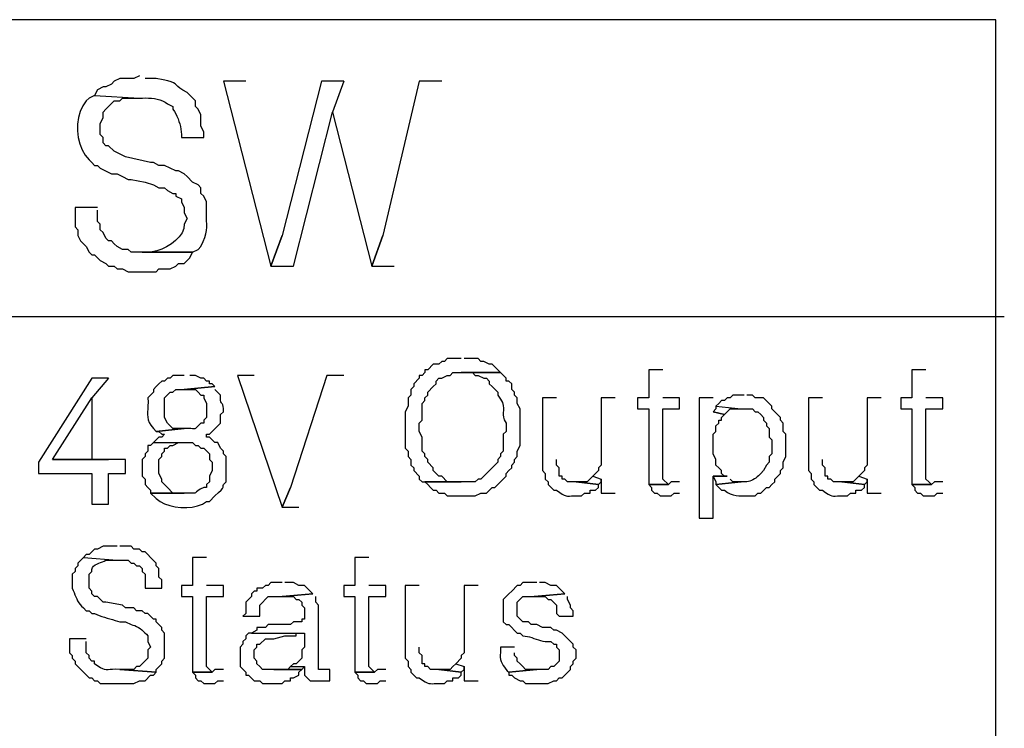
# Model space of a CAD drawing. Extents: x 226.51 to 227.51, y 33.14 to 34.12.
# Drawn here: x 227.11 to 227.14, y 33.75 to 33.77 of the extents above; entities that cross this region are included whole.
import ezdxf

# ---------------------------------------------------------------- set-up
doc = ezdxf.new("R2010")
doc.units = 0
doc.header["$MEASUREMENT"] = 0
doc.layers.get('0').update_dxf_attribs({"linetype": 'CONTINUOUS'})

msp = doc.modelspace()

# ---------------------------------------------------------------- linework, layer by layer
for points in [[(227.14385, 33.725237), (227.14385, 33.768924), (227.14385, 33.768924), (227.085659, 33.768924)], [(227.117431, 33.767197), (227.117258, 33.76711), (227.117258, 33.76711), (227.116827, 33.76711), (227.116827, 33.76711), (227.116654, 33.767024), (227.116654, 33.767024), (227.116567, 33.766938), (227.116567, 33.766938), (227.116395, 33.766851), (227.116395, 33.766851), (227.116308, 33.766851), (227.116308, 33.766851), (227.116136, 33.766765), (227.116136, 33.766765), (227.116049, 33.766592), (227.116049, 33.766592), (227.117431, 33.766506), (227.117431, 33.766506), (227.117524, 33.766509), (227.117617, 33.76651), (227.11771, 33.766508), (227.117802, 33.766502), (227.117892, 33.766492), (227.11798, 33.766475), (227.118065, 33.766452), (227.118146, 33.766421), (227.118222, 33.766382), (227.118294, 33.766333), (227.118294, 33.766333), (227.118467, 33.766247), (227.118467, 33.766247), (227.118467, 33.766161), (227.118467, 33.766161), (227.118511, 33.766092), (227.118551, 33.76602), (227.118588, 33.765945), (227.118622, 33.765869), (227.118651, 33.76579), (227.118676, 33.76571), (227.118696, 33.765629), (227.118711, 33.765547), (227.118721, 33.765465), (227.118726, 33.765384), (227.118726, 33.765384), (227.118726, 33.765297), (227.118726, 33.765297), (227.119417, 33.765297), (227.119417, 33.765297), (227.119417, 33.76547), (227.119417, 33.76547), (227.11933, 33.765643), (227.11933, 33.765643), (227.11933, 33.765988), (227.11933, 33.765988), (227.119244, 33.766161), (227.119244, 33.766161), (227.119158, 33.766247), (227.119158, 33.766247), (227.119158, 33.76642), (227.119158, 33.76642), (227.118899, 33.766679), (227.118899, 33.766679), (227.118766, 33.766755), (227.118675, 33.766818), (227.118615, 33.766869), (227.118571, 33.76691), (227.118532, 33.766946), (227.118484, 33.766977), (227.118414, 33.767007), (227.11831, 33.767037), (227.118159, 33.767071), (227.117949, 33.76711), (227.117949, 33.76711), (227.117604, 33.76711)], [(227.120712, 33.767024), (227.120021, 33.767024), (227.120021, 33.767024), (227.121489, 33.761326), (227.121489, 33.761326), (227.121834, 33.762276)], [(227.123733, 33.767024), (227.123043, 33.767024), (227.123043, 33.767024), (227.121834, 33.762276), (227.121834, 33.762276), (227.121489, 33.761326), (227.121489, 33.761326), (227.122179, 33.761326), (227.122179, 33.761326), (227.123388, 33.766074)], [(227.123733, 33.767024), (227.123388, 33.766074), (227.123388, 33.766074), (227.124597, 33.761326), (227.124597, 33.761326), (227.124942, 33.762276)], [(227.126755, 33.767024), (227.126065, 33.767024), (227.126065, 33.767024), (227.124942, 33.762276), (227.124942, 33.762276), (227.124597, 33.761326), (227.124597, 33.761326), (227.125288, 33.761326)], [(227.116049, 33.766592), (227.115877, 33.766506), (227.115877, 33.766506), (227.11579, 33.76642), (227.11579, 33.76642), (227.115682, 33.766269), (227.115602, 33.766096), (227.115549, 33.765906), (227.115523, 33.765705), (227.115523, 33.765499), (227.115547, 33.765294), (227.115596, 33.765097), (227.115667, 33.764912), (227.115761, 33.764747), (227.115877, 33.764607), (227.115877, 33.764607), (227.115963, 33.76452), (227.115963, 33.76452), (227.116049, 33.764434), (227.116049, 33.764434), (227.116136, 33.764434), (227.116136, 33.764434), (227.116222, 33.764348), (227.116222, 33.764348), (227.116567, 33.764175), (227.116567, 33.764175), (227.11674, 33.764175), (227.11674, 33.764175), (227.116913, 33.764089), (227.116913, 33.764089), (227.117086, 33.764002), (227.117086, 33.764002), (227.117172, 33.764002), (227.117172, 33.764002), (227.117604, 33.763916), (227.117604, 33.763916), (227.117863, 33.76383), (227.117863, 33.76383), (227.118035, 33.763743), (227.118035, 33.763743), (227.118208, 33.763743), (227.118208, 33.763743), (227.118294, 33.763657), (227.118294, 33.763657), (227.118467, 33.763571), (227.118467, 33.763571), (227.118553, 33.763571), (227.118553, 33.763571), (227.118553, 33.763484), (227.118553, 33.763484), (227.118726, 33.763398), (227.118726, 33.763398), (227.118726, 33.763312), (227.118726, 33.763312), (227.118812, 33.763139), (227.118812, 33.763139), (227.118812, 33.762966), (227.118812, 33.762966), (227.118899, 33.762794), (227.118899, 33.762794), (227.118812, 33.762621), (227.118812, 33.762621), (227.118799, 33.762482), (227.118746, 33.76235), (227.11866, 33.762227), (227.118548, 33.762113), (227.118416, 33.762012), (227.11827, 33.761925), (227.118118, 33.761854), (227.117966, 33.761802), (227.117821, 33.761769), (227.11769, 33.761758), (227.11769, 33.761758), (227.117517, 33.761758), (227.117517, 33.761758), (227.119071, 33.761758), (227.119071, 33.761758), (227.119244, 33.761844), (227.119244, 33.761844), (227.11933, 33.76193), (227.11933, 33.76193), (227.119398, 33.762084), (227.119447, 33.762214), (227.119479, 33.762327), (227.119498, 33.762428), (227.119506, 33.762524), (227.119508, 33.762621), (227.119505, 33.762725), (227.119501, 33.762842), (227.1195, 33.762978), (227.119503, 33.763139), (227.119503, 33.763139), (227.119503, 33.763312), (227.119503, 33.763312), (227.119417, 33.763484), (227.119417, 33.763484), (227.11933, 33.763571), (227.11933, 33.763571), (227.11933, 33.763743), (227.11933, 33.763743), (227.119244, 33.76383), (227.119244, 33.76383), (227.119071, 33.763916), (227.119071, 33.763916), (227.118899, 33.764089), (227.118899, 33.764089), (227.118812, 33.764175), (227.118812, 33.764175), (227.11864, 33.764261), (227.11864, 33.764261), (227.118553, 33.764261), (227.118553, 33.764261), (227.118208, 33.764434), (227.118208, 33.764434), (227.118035, 33.764434), (227.118035, 33.764434), (227.117863, 33.76452), (227.117863, 33.76452), (227.117776, 33.76452), (227.117776, 33.76452), (227.116999, 33.764693), (227.116999, 33.764693), (227.116654, 33.764866), (227.116654, 33.764866), (227.116481, 33.765038), (227.116481, 33.765038), (227.116395, 33.765038), (227.116395, 33.765038), (227.116308, 33.765125), (227.116308, 33.765125), (227.116308, 33.765297), (227.116308, 33.765297), (227.116222, 33.765384), (227.116222, 33.765384), (227.116222, 33.765729), (227.116222, 33.765729), (227.116308, 33.765902), (227.116308, 33.765902), (227.116308, 33.766074), (227.116308, 33.766074), (227.116395, 33.766161), (227.116395, 33.766161), (227.116481, 33.766247), (227.116481, 33.766247), (227.116654, 33.76642), (227.116654, 33.76642), (227.116827, 33.76642), (227.116827, 33.76642), (227.116913, 33.766506), (227.116913, 33.766506), (227.117431, 33.766506)], [(227.116136, 33.763139), (227.115445, 33.763139), (227.115445, 33.763139), (227.115445, 33.762535), (227.115445, 33.762535), (227.115531, 33.762448), (227.115531, 33.762448), (227.115531, 33.762276), (227.115531, 33.762276), (227.115618, 33.762103), (227.115618, 33.762103), (227.115704, 33.762017), (227.115704, 33.762017), (227.11579, 33.76193), (227.11579, 33.76193), (227.115877, 33.761758), (227.115877, 33.761758), (227.115963, 33.761671), (227.115963, 33.761671), (227.116049, 33.761671), (227.116049, 33.761671), (227.116222, 33.761499), (227.116222, 33.761499), (227.116395, 33.761412), (227.116395, 33.761412), (227.116481, 33.761326), (227.116481, 33.761326), (227.116654, 33.761326), (227.116654, 33.761326), (227.11674, 33.761239), (227.11674, 33.761239), (227.116913, 33.761239), (227.116913, 33.761239), (227.117086, 33.761153), (227.117086, 33.761153), (227.117949, 33.761153), (227.117949, 33.761153), (227.118035, 33.761239), (227.118035, 33.761239), (227.118381, 33.761239), (227.118381, 33.761239), (227.118553, 33.761326), (227.118553, 33.761326), (227.11864, 33.761412), (227.11864, 33.761412), (227.118812, 33.761412), (227.118812, 33.761412), (227.118985, 33.761585), (227.118985, 33.761585), (227.119071, 33.761758), (227.119071, 33.761758), (227.117172, 33.761758), (227.117172, 33.761758), (227.117086, 33.761844), (227.117086, 33.761844), (227.116913, 33.761844), (227.116913, 33.761844), (227.11674, 33.76193), (227.11674, 33.76193), (227.116654, 33.762017), (227.116654, 33.762017), (227.116567, 33.762103), (227.116567, 33.762103), (227.116481, 33.762103), (227.116481, 33.762103), (227.116395, 33.762189), (227.116395, 33.762189), (227.116308, 33.762362), (227.116308, 33.762362), (227.116222, 33.762448), (227.116222, 33.762448), (227.116222, 33.762621), (227.116222, 33.762621), (227.116136, 33.762707), (227.116136, 33.762707), (227.116136, 33.763053)], [(227.085831, 33.759772), (227.144109, 33.759772)], [(227.12736, 33.758477), (227.126928, 33.758477), (227.126928, 33.758477), (227.126842, 33.75839), (227.126842, 33.75839), (227.126755, 33.75839), (227.126755, 33.75839), (227.126669, 33.758304), (227.126669, 33.758304), (227.126496, 33.758304), (227.126496, 33.758304), (227.126324, 33.758131), (227.126324, 33.758131), (227.126237, 33.758131), (227.126237, 33.758131), (227.126237, 33.758045), (227.126237, 33.758045), (227.126151, 33.757959), (227.126151, 33.757959), (227.126065, 33.757959), (227.126065, 33.757959), (227.126065, 33.757872), (227.126065, 33.757872), (227.125892, 33.7577), (227.125892, 33.7577), (227.125892, 33.757613), (227.125892, 33.757613), (227.125806, 33.757527), (227.125806, 33.757527), (227.125806, 33.757354), (227.125806, 33.757354), (227.125719, 33.757268), (227.125719, 33.757268), (227.125719, 33.757009), (227.125719, 33.757009), (227.125633, 33.756836), (227.125633, 33.756836), (227.125633, 33.755714), (227.125633, 33.755714), (227.125719, 33.755628), (227.125719, 33.755628), (227.125719, 33.755455), (227.125719, 33.755455), (227.125806, 33.755369), (227.125806, 33.755369), (227.125806, 33.755196), (227.125806, 33.755196), (227.125892, 33.75511), (227.125892, 33.75511), (227.125892, 33.755023), (227.125892, 33.755023), (227.126065, 33.754851), (227.126065, 33.754851), (227.126065, 33.754764), (227.126065, 33.754764), (227.126151, 33.754678), (227.126151, 33.754678), (227.12736, 33.754678), (227.12736, 33.754678), (227.126928, 33.754678), (227.126928, 33.754678), (227.126755, 33.754851), (227.126755, 33.754851), (227.126669, 33.754851), (227.126669, 33.754851), (227.126496, 33.755023), (227.126496, 33.755023), (227.126496, 33.75511), (227.126496, 33.75511), (227.126324, 33.755282), (227.126324, 33.755282), (227.126324, 33.755369), (227.126324, 33.755369), (227.126237, 33.755455), (227.126237, 33.755455), (227.126237, 33.755541), (227.126237, 33.755541), (227.126151, 33.755628), (227.126151, 33.755628), (227.126151, 33.756059), (227.126151, 33.756059), (227.126065, 33.756232), (227.126065, 33.756232), (227.126065, 33.756491), (227.126065, 33.756491), (227.126151, 33.756577), (227.126151, 33.756577), (227.126151, 33.757095), (227.126151, 33.757095), (227.126237, 33.757182), (227.126237, 33.757182), (227.126237, 33.757268), (227.126237, 33.757268), (227.126324, 33.757354), (227.126324, 33.757354), (227.126324, 33.757441), (227.126324, 33.757441), (227.126496, 33.757613), (227.126496, 33.757613), (227.126583, 33.7577), (227.126583, 33.7577), (227.126583, 33.757786), (227.126583, 33.757786), (227.126669, 33.757872), (227.126669, 33.757872), (227.126755, 33.757872), (227.126755, 33.757872), (227.126928, 33.757959), (227.126928, 33.757959), (227.127014, 33.757959), (227.127014, 33.757959), (227.127101, 33.758045), (227.127101, 33.758045), (227.128568, 33.758045), (227.128568, 33.758045), (227.128309, 33.758304), (227.128309, 33.758304), (227.128223, 33.758304), (227.128223, 33.758304), (227.12805, 33.75839), (227.12805, 33.75839), (227.127964, 33.75839), (227.127964, 33.75839), (227.127878, 33.758477), (227.127878, 33.758477), (227.127446, 33.758477)], [(227.118812, 33.757959), (227.118467, 33.757959), (227.118467, 33.757959), (227.118381, 33.757872), (227.118381, 33.757872), (227.118294, 33.757872), (227.118294, 33.757872), (227.118208, 33.757786), (227.118208, 33.757786), (227.118122, 33.757786), (227.118122, 33.757786), (227.118035, 33.7577), (227.118035, 33.7577), (227.117949, 33.757613), (227.117949, 33.757613), (227.117863, 33.757527), (227.117863, 33.757527), (227.117863, 33.757441), (227.117863, 33.757441), (227.11769, 33.757268), (227.11769, 33.757268), (227.117696, 33.757135), (227.117694, 33.75702), (227.117688, 33.75692), (227.117683, 33.756831), (227.117681, 33.756749), (227.117686, 33.756671), (227.117704, 33.756592), (227.117736, 33.75651), (227.117788, 33.75642), (227.117863, 33.756318), (227.117863, 33.756318), (227.117949, 33.756232), (227.117949, 33.756232), (227.118812, 33.756318), (227.118812, 33.756318), (227.118467, 33.756318), (227.118467, 33.756318), (227.118294, 33.756491), (227.118294, 33.756491), (227.118208, 33.756664), (227.118208, 33.756664), (227.118208, 33.757268), (227.118208, 33.757268), (227.118381, 33.757441), (227.118381, 33.757441), (227.118467, 33.757441), (227.118467, 33.757441), (227.118553, 33.757527), (227.118553, 33.757527), (227.118812, 33.757527), (227.118812, 33.757527), (227.119762, 33.757613), (227.119762, 33.757613), (227.119676, 33.7577), (227.119676, 33.7577), (227.119589, 33.7577), (227.119589, 33.7577), (227.119589, 33.757786), (227.119589, 33.757786), (227.119503, 33.757786), (227.119503, 33.757786), (227.119417, 33.757872), (227.119417, 33.757872), (227.11933, 33.757872), (227.11933, 33.757872), (227.119158, 33.757959), (227.119158, 33.757959), (227.118985, 33.757959)], [(227.120971, 33.757959), (227.120453, 33.757959), (227.120453, 33.757959), (227.121834, 33.753901), (227.121834, 33.753901), (227.122093, 33.754505)], [(227.123733, 33.757959), (227.123215, 33.757959), (227.123215, 33.757959), (227.122093, 33.754505), (227.122093, 33.754505), (227.121834, 33.753901), (227.121834, 33.753901), (227.122352, 33.753901)], [(227.128568, 33.758045), (227.12736, 33.758045), (227.12736, 33.758045), (227.127705, 33.758045), (227.127705, 33.758045), (227.127791, 33.757959), (227.127791, 33.757959), (227.127878, 33.757959), (227.127878, 33.757959), (227.12805, 33.757872), (227.12805, 33.757872), (227.128137, 33.757872), (227.128137, 33.757872), (227.128223, 33.757786), (227.128223, 33.757786), (227.128223, 33.7577), (227.128223, 33.7577), (227.128309, 33.757613), (227.128309, 33.757613), (227.128482, 33.757441), (227.128482, 33.757441), (227.128482, 33.757354), (227.128482, 33.757354), (227.128572, 33.757229), (227.128628, 33.757122), (227.128656, 33.757031), (227.128664, 33.756952), (227.128661, 33.75688), (227.128653, 33.756811), (227.12865, 33.756742), (227.128658, 33.756668), (227.128686, 33.756586), (227.128741, 33.756491), (227.128741, 33.756491), (227.128741, 33.756232), (227.128741, 33.756232), (227.128655, 33.756146), (227.128655, 33.756146), (227.128655, 33.755628), (227.128655, 33.755628), (227.128568, 33.755541), (227.128568, 33.755541), (227.128568, 33.755455), (227.128568, 33.755455), (227.128482, 33.755369), (227.128482, 33.755369), (227.128482, 33.755282), (227.128482, 33.755282), (227.127964, 33.754764), (227.127964, 33.754764), (227.127878, 33.754764), (227.127878, 33.754764), (227.127791, 33.754678), (227.127791, 33.754678), (227.126237, 33.754678), (227.126237, 33.754678), (227.126324, 33.754592), (227.126324, 33.754592), (227.12641, 33.754505), (227.12641, 33.754505), (227.126496, 33.754419), (227.126496, 33.754419), (227.126583, 33.754419), (227.126583, 33.754419), (227.126669, 33.754332), (227.126669, 33.754332), (227.126842, 33.754332), (227.126842, 33.754332), (227.126928, 33.754246), (227.126928, 33.754246), (227.127791, 33.754246), (227.127791, 33.754246), (227.127964, 33.754332), (227.127964, 33.754332), (227.128137, 33.754332), (227.128137, 33.754332), (227.128309, 33.754505), (227.128309, 33.754505), (227.128396, 33.754505), (227.128396, 33.754505), (227.128482, 33.754592), (227.128482, 33.754592), (227.128741, 33.754851), (227.128741, 33.754851), (227.128741, 33.754937), (227.128741, 33.754937), (227.128827, 33.755023), (227.128827, 33.755023), (227.128914, 33.75511), (227.128914, 33.75511), (227.128914, 33.755196), (227.128914, 33.755196), (227.129, 33.755282), (227.129, 33.755282), (227.129, 33.755369), (227.129, 33.755369), (227.129086, 33.755455), (227.129086, 33.755455), (227.129086, 33.755628), (227.129086, 33.755628), (227.129173, 33.7558), (227.129173, 33.7558), (227.129173, 33.756923), (227.129173, 33.756923), (227.129086, 33.757095), (227.129086, 33.757095), (227.129086, 33.757268), (227.129086, 33.757268), (227.129, 33.757354), (227.129, 33.757354), (227.129, 33.757441), (227.129, 33.757441), (227.128914, 33.757527), (227.128914, 33.757527), (227.128914, 33.7577), (227.128914, 33.7577), (227.128827, 33.757786), (227.128827, 33.757786), (227.128741, 33.757786), (227.128741, 33.757786), (227.128741, 33.757872), (227.128741, 33.757872), (227.128568, 33.758045)], [(227.133576, 33.758131), (227.133144, 33.758131), (227.133144, 33.758131), (227.133144, 33.757268), (227.133144, 33.757268), (227.132799, 33.757268), (227.132799, 33.757268), (227.132799, 33.756923), (227.132799, 33.756923), (227.133144, 33.756923), (227.133144, 33.756923), (227.133144, 33.754592), (227.133144, 33.754592), (227.133749, 33.754592), (227.133749, 33.754592), (227.133576, 33.754764), (227.133576, 33.754764), (227.133576, 33.756923), (227.133576, 33.756923), (227.134094, 33.756923), (227.134094, 33.756923), (227.134094, 33.757268), (227.134094, 33.757268), (227.133576, 33.757268)], [(227.141692, 33.758131), (227.14126, 33.758131), (227.14126, 33.758131), (227.14126, 33.757268), (227.14126, 33.757268), (227.140915, 33.757268), (227.140915, 33.757268), (227.140915, 33.756923), (227.140915, 33.756923), (227.14126, 33.756923), (227.14126, 33.756923), (227.14126, 33.754592), (227.14126, 33.754592), (227.141864, 33.754592), (227.141864, 33.754592), (227.141778, 33.754678), (227.141778, 33.754678), (227.141692, 33.754764), (227.141692, 33.754764), (227.141692, 33.756923), (227.141692, 33.756923), (227.14221, 33.756923), (227.14221, 33.756923), (227.14221, 33.757268), (227.14221, 33.757268), (227.141692, 33.757268)], [(227.116481, 33.757872), (227.115963, 33.757872), (227.115963, 33.757872), (227.114323, 33.755282), (227.114323, 33.755282), (227.114323, 33.754937), (227.114323, 33.754937), (227.115963, 33.754937), (227.115963, 33.754937), (227.115963, 33.753987), (227.115963, 33.753987), (227.116481, 33.753987), (227.116481, 33.753987), (227.116481, 33.754937), (227.116481, 33.754937), (227.116999, 33.754937), (227.116999, 33.754937), (227.116999, 33.755369), (227.116999, 33.755369), (227.114754, 33.755369), (227.114754, 33.755369), (227.115963, 33.757268)], [(227.116481, 33.757872), (227.115963, 33.757268), (227.115963, 33.757268), (227.115963, 33.755369), (227.115963, 33.755369), (227.114754, 33.755369), (227.114754, 33.755369), (227.116481, 33.755369)], [(227.119762, 33.757613), (227.118812, 33.757527), (227.118812, 33.757527), (227.119158, 33.757527), (227.119158, 33.757527), (227.119244, 33.757441), (227.119244, 33.757441), (227.11933, 33.757354), (227.11933, 33.757354), (227.119417, 33.757354), (227.119417, 33.757354), (227.119417, 33.757268), (227.119417, 33.757268), (227.119503, 33.757095), (227.119503, 33.757095), (227.119503, 33.756664), (227.119503, 33.756664), (227.119417, 33.756577), (227.119417, 33.756577), (227.119417, 33.756491), (227.119417, 33.756491), (227.11933, 33.756491), (227.11933, 33.756491), (227.11926, 33.756421), (227.119213, 33.756371), (227.119181, 33.756339), (227.119158, 33.75632), (227.119137, 33.756312), (227.11911, 33.756312), (227.119071, 33.756316), (227.119013, 33.75632), (227.118929, 33.756322), (227.118812, 33.756318), (227.118812, 33.756318), (227.117949, 33.756232), (227.117949, 33.756232), (227.118035, 33.756232), (227.118035, 33.756232), (227.118122, 33.756146), (227.118122, 33.756146), (227.118208, 33.756146), (227.118208, 33.756146), (227.118122, 33.756059), (227.118122, 33.756059), (227.118035, 33.756059), (227.118035, 33.756059), (227.117863, 33.755887), (227.117863, 33.755887), (227.119071, 33.755887), (227.119071, 33.755887), (227.119158, 33.7558), (227.119158, 33.7558), (227.119244, 33.7558), (227.119244, 33.7558), (227.11933, 33.755714), (227.11933, 33.755714), (227.119417, 33.755714), (227.119417, 33.755714), (227.119589, 33.755541), (227.119589, 33.755541), (227.119589, 33.755369), (227.119589, 33.755369), (227.119676, 33.755282), (227.119676, 33.755282), (227.119676, 33.755023), (227.119676, 33.755023), (227.119589, 33.754851), (227.119589, 33.754851), (227.119589, 33.754678), (227.119589, 33.754678), (227.119503, 33.754592), (227.119503, 33.754592), (227.119503, 33.754505), (227.119503, 33.754505), (227.119417, 33.754505), (227.119417, 33.754505), (227.119302, 33.754448), (227.119231, 33.754404), (227.11919, 33.754373), (227.119169, 33.754351), (227.119156, 33.754338), (227.11914, 33.754331), (227.119109, 33.754329), (227.119052, 33.75433), (227.118957, 33.754332), (227.118812, 33.754332), (227.118812, 33.754332), (227.117776, 33.754332), (227.117776, 33.754332), (227.117949, 33.75416), (227.117949, 33.75416), (227.118067, 33.754075), (227.118208, 33.754004), (227.118366, 33.753949), (227.118536, 33.75391), (227.118712, 33.753888), (227.118889, 33.753884), (227.119062, 33.7539), (227.119226, 33.753936), (227.119375, 33.753994), (227.119503, 33.754073), (227.119503, 33.754073), (227.119589, 33.754073), (227.119589, 33.754073), (227.119762, 33.754246), (227.119762, 33.754246), (227.119875, 33.75435), (227.11995, 33.754425), (227.119993, 33.754477), (227.120014, 33.754512), (227.120019, 33.754535), (227.120018, 33.754552), (227.120018, 33.754569), (227.120028, 33.754592), (227.120055, 33.754627), (227.120107, 33.754678), (227.120107, 33.754678), (227.120107, 33.755455), (227.120107, 33.755455), (227.120021, 33.755541), (227.120021, 33.755541), (227.120021, 33.755628), (227.120021, 33.755628), (227.119935, 33.755714), (227.119935, 33.755714), (227.119848, 33.755887), (227.119848, 33.755887), (227.119762, 33.755887), (227.119762, 33.755887), (227.119589, 33.756059), (227.119589, 33.756059), (227.119503, 33.756059), (227.119503, 33.756059), (227.119503, 33.756146), (227.119503, 33.756146), (227.119589, 33.756146), (227.119589, 33.756146), (227.119935, 33.756491), (227.119935, 33.756491), (227.119935, 33.75675), (227.119935, 33.75675), (227.120021, 33.756836), (227.120021, 33.756836), (227.120024, 33.756936), (227.120019, 33.757004), (227.120009, 33.757048), (227.119994, 33.757076), (227.119978, 33.757095), (227.119961, 33.757115), (227.119947, 33.757143), (227.119936, 33.757186), (227.119931, 33.757254), (227.119935, 33.757354), (227.119935, 33.757354), (227.119762, 33.757527)], [(227.13608, 33.757354), (227.135734, 33.757354), (227.135734, 33.757354), (227.135648, 33.757268), (227.135648, 33.757268), (227.135562, 33.757268), (227.135562, 33.757268), (227.135475, 33.757182), (227.135475, 33.757182), (227.135389, 33.757182), (227.135389, 33.757182), (227.135303, 33.757095), (227.135303, 33.757095), (227.135216, 33.757009), (227.135216, 33.757009), (227.135993, 33.756923), (227.135993, 33.756923), (227.136339, 33.756923), (227.136339, 33.756923), (227.136425, 33.756836), (227.136425, 33.756836), (227.136511, 33.756836), (227.136511, 33.756836), (227.136598, 33.75675), (227.136598, 33.75675), (227.136684, 33.756664), (227.136684, 33.756664), (227.136684, 33.756577), (227.136684, 33.756577), (227.13677, 33.756491), (227.13677, 33.756491), (227.13677, 33.756405), (227.13677, 33.756405), (227.136857, 33.756318), (227.136857, 33.756318), (227.136857, 33.756059), (227.136857, 33.756059), (227.136943, 33.755973), (227.136943, 33.755973), (227.136943, 33.755541), (227.136943, 33.755541), (227.136857, 33.755455), (227.136857, 33.755455), (227.136857, 33.755282), (227.136857, 33.755282), (227.13677, 33.755196), (227.13677, 33.755196), (227.136684, 33.755023), (227.136684, 33.755023), (227.136598, 33.754937), (227.136598, 33.754937), (227.136561, 33.754898), (227.136523, 33.754861), (227.136484, 33.754827), (227.136442, 33.754795), (227.136399, 33.754766), (227.136355, 33.754741), (227.136309, 33.754719), (227.136263, 33.754701), (227.136215, 33.754687), (227.136166, 33.754678), (227.136166, 33.754678), (227.135993, 33.754678), (227.135993, 33.754678), (227.135216, 33.754592), (227.135216, 33.754592), (227.135303, 33.754505), (227.135303, 33.754505), (227.135389, 33.754419), (227.135389, 33.754419), (227.135475, 33.754419), (227.135475, 33.754419), (227.135567, 33.754352), (227.135657, 33.754305), (227.135746, 33.754273), (227.135835, 33.754254), (227.135925, 33.754245), (227.136017, 33.754242), (227.136112, 33.754245), (227.136211, 33.754248), (227.136315, 33.754249), (227.136425, 33.754246), (227.136425, 33.754246), (227.136511, 33.754332), (227.136511, 33.754332), (227.136598, 33.754332), (227.136598, 33.754332), (227.13677, 33.754505), (227.13677, 33.754505), (227.136857, 33.754505), (227.136857, 33.754505), (227.136943, 33.754592), (227.136943, 33.754592), (227.137029, 33.754678), (227.137029, 33.754678), (227.137029, 33.754764), (227.137029, 33.754764), (227.137202, 33.754937), (227.137202, 33.754937), (227.137202, 33.755023), (227.137202, 33.755023), (227.137288, 33.75511), (227.137288, 33.75511), (227.137288, 33.755282), (227.137288, 33.755282), (227.137375, 33.755455), (227.137375, 33.755455), (227.137375, 33.756146), (227.137375, 33.756146), (227.137288, 33.756232), (227.137288, 33.756232), (227.137288, 33.756491), (227.137288, 33.756491), (227.137202, 33.756577), (227.137202, 33.756577), (227.137202, 33.756664), (227.137202, 33.756664), (227.137116, 33.75675), (227.137116, 33.75675), (227.136943, 33.756923), (227.136943, 33.756923), (227.136943, 33.757009), (227.136943, 33.757009), (227.136684, 33.757268), (227.136684, 33.757268), (227.136425, 33.757268), (227.136425, 33.757268), (227.136339, 33.757354), (227.136339, 33.757354), (227.136166, 33.757354)], [(227.130295, 33.757268), (227.129863, 33.757268), (227.129863, 33.757268), (227.129863, 33.755023), (227.129863, 33.755023), (227.12995, 33.754937), (227.12995, 33.754937), (227.12995, 33.754764), (227.12995, 33.754764), (227.130036, 33.754678), (227.130036, 33.754678), (227.130036, 33.754592), (227.130036, 33.754592), (227.130209, 33.754419), (227.130209, 33.754419), (227.130295, 33.754419), (227.130295, 33.754419), (227.130396, 33.754349), (227.130475, 33.754299), (227.130537, 33.754267), (227.13059, 33.754248), (227.13064, 33.75424), (227.130693, 33.75424), (227.130757, 33.754243), (227.130837, 33.754248), (227.13094, 33.75425), (227.131072, 33.754246), (227.131072, 33.754246), (227.131159, 33.754332), (227.131159, 33.754332), (227.131331, 33.754332), (227.131331, 33.754332), (227.131331, 33.754419), (227.131331, 33.754419), (227.131504, 33.754419), (227.131504, 33.754419), (227.13159, 33.754505), (227.13159, 33.754505), (227.13159, 33.754592), (227.13159, 33.754592), (227.1309, 33.754678), (227.1309, 33.754678), (227.13064, 33.754678), (227.13064, 33.754678), (227.130554, 33.754764), (227.130554, 33.754764), (227.130468, 33.754764), (227.130468, 33.754764), (227.130468, 33.754851), (227.130468, 33.754851), (227.130381, 33.754851), (227.130381, 33.754851), (227.130381, 33.75511), (227.130381, 33.75511), (227.130295, 33.755196), (227.130295, 33.755196), (227.130295, 33.755369)], [(227.132108, 33.757268), (227.131677, 33.757268), (227.131677, 33.757268), (227.131677, 33.755196), (227.131677, 33.755196), (227.13159, 33.75511), (227.13159, 33.75511), (227.13159, 33.755023), (227.13159, 33.755023), (227.131418, 33.754851), (227.131418, 33.754851), (227.131677, 33.754764), (227.131677, 33.754764), (227.131677, 33.754332), (227.131677, 33.754332), (227.132108, 33.754332)], [(227.13513, 33.757268), (227.134698, 33.757268), (227.134698, 33.757268), (227.134698, 33.753555), (227.134698, 33.753555), (227.13513, 33.753555), (227.13513, 33.753555), (227.13513, 33.754851), (227.13513, 33.754851), (227.135562, 33.754851), (227.135562, 33.754851), (227.135475, 33.754851), (227.135475, 33.754851), (227.135389, 33.754937), (227.135389, 33.754937), (227.135389, 33.755023), (227.135389, 33.755023), (227.135303, 33.75511), (227.135303, 33.75511), (227.135216, 33.755196), (227.135216, 33.755196), (227.135216, 33.755369), (227.135216, 33.755369), (227.13513, 33.755541), (227.13513, 33.755541), (227.13513, 33.756146), (227.13513, 33.756146), (227.135216, 33.756232), (227.135216, 33.756232), (227.135216, 33.756405), (227.135216, 33.756405), (227.135303, 33.756491), (227.135303, 33.756491), (227.135303, 33.756577), (227.135303, 33.756577), (227.135389, 33.756577), (227.135389, 33.756577), (227.135389, 33.756664), (227.135389, 33.756664), (227.135475, 33.75675), (227.135475, 33.75675), (227.13513, 33.756836)], [(227.135216, 33.757009), (227.135216, 33.756923), (227.135216, 33.756923), (227.13513, 33.756836), (227.13513, 33.756836), (227.135475, 33.75675), (227.135475, 33.75675), (227.135648, 33.756923), (227.135648, 33.756923), (227.135993, 33.756923)], [(227.138497, 33.757268), (227.138066, 33.757268), (227.138066, 33.757268), (227.138066, 33.755023), (227.138066, 33.755023), (227.138152, 33.754937), (227.138152, 33.754937), (227.138152, 33.754764), (227.138152, 33.754764), (227.138238, 33.754678), (227.138238, 33.754678), (227.138238, 33.754592), (227.138238, 33.754592), (227.138325, 33.754505), (227.138325, 33.754505), (227.138411, 33.754419), (227.138411, 33.754419), (227.138497, 33.754419), (227.138497, 33.754419), (227.138598, 33.754349), (227.138677, 33.754299), (227.138739, 33.754267), (227.138792, 33.754248), (227.138842, 33.75424), (227.138895, 33.75424), (227.138959, 33.754243), (227.139039, 33.754248), (227.139142, 33.75425), (227.139274, 33.754246), (227.139274, 33.754246), (227.139361, 33.754332), (227.139361, 33.754332), (227.139533, 33.754332), (227.139533, 33.754332), (227.139533, 33.754419), (227.139533, 33.754419), (227.139706, 33.754419), (227.139706, 33.754419), (227.139792, 33.754505), (227.139792, 33.754505), (227.139792, 33.754592), (227.139792, 33.754592), (227.139102, 33.754678), (227.139102, 33.754678), (227.138843, 33.754678), (227.138843, 33.754678), (227.138756, 33.754764), (227.138756, 33.754764), (227.13867, 33.754764), (227.13867, 33.754764), (227.13867, 33.754851), (227.13867, 33.754851), (227.138584, 33.754851), (227.138584, 33.754851), (227.138584, 33.75511), (227.138584, 33.75511), (227.138497, 33.755196), (227.138497, 33.755196), (227.138497, 33.755369)], [(227.14031, 33.757268), (227.139879, 33.757268), (227.139879, 33.757268), (227.139879, 33.755196), (227.139879, 33.755196), (227.139792, 33.75511), (227.139792, 33.75511), (227.139792, 33.755023), (227.139792, 33.755023), (227.139706, 33.754937), (227.139706, 33.754937), (227.13962, 33.754851), (227.13962, 33.754851), (227.139879, 33.754764), (227.139879, 33.754764), (227.139879, 33.754332), (227.139879, 33.754332), (227.14031, 33.754332)], [(227.117863, 33.755887), (227.117776, 33.7558), (227.117776, 33.7558), (227.11769, 33.7558), (227.11769, 33.7558), (227.11769, 33.755628), (227.11769, 33.755628), (227.117604, 33.755541), (227.117604, 33.755541), (227.117604, 33.755455), (227.117604, 33.755455), (227.117517, 33.755369), (227.117517, 33.755369), (227.117517, 33.754851), (227.117517, 33.754851), (227.117604, 33.754764), (227.117604, 33.754764), (227.117604, 33.754592), (227.117604, 33.754592), (227.11769, 33.754505), (227.11769, 33.754505), (227.117776, 33.754419), (227.117776, 33.754419), (227.117776, 33.754332), (227.117776, 33.754332), (227.118812, 33.754332), (227.118812, 33.754332), (227.118467, 33.754332), (227.118467, 33.754332), (227.118294, 33.754505), (227.118294, 33.754505), (227.118208, 33.754592), (227.118208, 33.754592), (227.118122, 33.754678), (227.118122, 33.754678), (227.118122, 33.754764), (227.118122, 33.754764), (227.118035, 33.754937), (227.118035, 33.754937), (227.118035, 33.755369), (227.118035, 33.755369), (227.118122, 33.755455), (227.118122, 33.755455), (227.118122, 33.755541), (227.118122, 33.755541), (227.118208, 33.755628), (227.118208, 33.755628), (227.118208, 33.755714), (227.118208, 33.755714), (227.118294, 33.755714), (227.118294, 33.755714), (227.118381, 33.7558), (227.118381, 33.7558), (227.118467, 33.7558), (227.118467, 33.7558), (227.11864, 33.755887), (227.11864, 33.755887), (227.118812, 33.755887)], [(227.131418, 33.754851), (227.131245, 33.754678), (227.131245, 33.754678), (227.1309, 33.754678), (227.1309, 33.754678), (227.13159, 33.754592), (227.13159, 33.754592), (227.131677, 33.754678), (227.131677, 33.754678), (227.131677, 33.754764)], [(227.134094, 33.754678), (227.133835, 33.754678), (227.133835, 33.754678), (227.133749, 33.754592), (227.133749, 33.754592), (227.133144, 33.754592), (227.133144, 33.754592), (227.133231, 33.754505), (227.133231, 33.754505), (227.133231, 33.754419), (227.133231, 33.754419), (227.133317, 33.754332), (227.133317, 33.754332), (227.133403, 33.754332), (227.133403, 33.754332), (227.13349, 33.754246), (227.13349, 33.754246), (227.133835, 33.754246), (227.133835, 33.754246), (227.133921, 33.754332), (227.133921, 33.754332), (227.134094, 33.754332)], [(227.135562, 33.754851), (227.13513, 33.754851), (227.13513, 33.754851), (227.135216, 33.754678), (227.135216, 33.754678), (227.135216, 33.754592), (227.135216, 33.754592), (227.135993, 33.754678), (227.135993, 33.754678), (227.135734, 33.754678), (227.135734, 33.754678), (227.135648, 33.754764)], [(227.13962, 33.754851), (227.139447, 33.754678), (227.139447, 33.754678), (227.139102, 33.754678), (227.139102, 33.754678), (227.139792, 33.754592), (227.139792, 33.754592), (227.139879, 33.754678), (227.139879, 33.754678), (227.139879, 33.754764)], [(227.14221, 33.754678), (227.141951, 33.754678), (227.141951, 33.754678), (227.141864, 33.754592), (227.141864, 33.754592), (227.14126, 33.754592), (227.14126, 33.754592), (227.141346, 33.754505), (227.141346, 33.754505), (227.141346, 33.754419), (227.141346, 33.754419), (227.141433, 33.754332), (227.141433, 33.754332), (227.141519, 33.754332), (227.141519, 33.754332), (227.141605, 33.754246), (227.141605, 33.754246), (227.141951, 33.754246), (227.141951, 33.754246), (227.142037, 33.754332), (227.142037, 33.754332), (227.14221, 33.754332)], [(227.11674, 33.752692), (227.116308, 33.752692), (227.116308, 33.752692), (227.116136, 33.752606), (227.116136, 33.752606), (227.116049, 33.752606), (227.116049, 33.752606), (227.115963, 33.752519), (227.115963, 33.752519), (227.115877, 33.752433), (227.115877, 33.752433), (227.11579, 33.752433), (227.11579, 33.752433), (227.115704, 33.752347), (227.115704, 33.752347), (227.11674, 33.75226), (227.11674, 33.75226), (227.117086, 33.75226), (227.117086, 33.75226), (227.117172, 33.752174), (227.117172, 33.752174), (227.117258, 33.752174), (227.117258, 33.752174), (227.117345, 33.752088), (227.117345, 33.752088), (227.117431, 33.752088), (227.117431, 33.752088), (227.117517, 33.752001), (227.117517, 33.752001), (227.117517, 33.751915), (227.117517, 33.751915), (227.117604, 33.751829), (227.117604, 33.751829), (227.117604, 33.751397), (227.117604, 33.751397), (227.118122, 33.751397), (227.118122, 33.751397), (227.118122, 33.751656), (227.118122, 33.751656), (227.118035, 33.751742), (227.118035, 33.751742), (227.118035, 33.752001), (227.118035, 33.752001), (227.117949, 33.752088), (227.117949, 33.752088), (227.117949, 33.752174), (227.117949, 33.752174), (227.117776, 33.752347), (227.117776, 33.752347), (227.11769, 33.752433), (227.11769, 33.752433), (227.117604, 33.752519), (227.117604, 33.752519), (227.117517, 33.752519), (227.117517, 33.752519), (227.117431, 33.752606), (227.117431, 33.752606), (227.117258, 33.752606), (227.117258, 33.752606), (227.117172, 33.752692), (227.117172, 33.752692), (227.116827, 33.752692)], [(227.115704, 33.752347), (227.115531, 33.752174), (227.115531, 33.752174), (227.115531, 33.752088), (227.115531, 33.752088), (227.115445, 33.752001), (227.115445, 33.752001), (227.115445, 33.751915), (227.115445, 33.751915), (227.115359, 33.751829), (227.115359, 33.751829), (227.115359, 33.751397), (227.115359, 33.751397), (227.115391, 33.75133), (227.115419, 33.751264), (227.115444, 33.751198), (227.11547, 33.751134), (227.115496, 33.751072), (227.115525, 33.751011), (227.115559, 33.750952), (227.115599, 33.750896), (227.115647, 33.750843), (227.115704, 33.750793), (227.115704, 33.750793), (227.11579, 33.750706), (227.11579, 33.750706), (227.115877, 33.750706), (227.115877, 33.750706), (227.115963, 33.75062), (227.115963, 33.75062), (227.116049, 33.75062), (227.116049, 33.75062), (227.116117, 33.750588), (227.11619, 33.750557), (227.116268, 33.750529), (227.11635, 33.750502), (227.116433, 33.750477), (227.116516, 33.750453), (227.116599, 33.750429), (227.116679, 33.750406), (227.116755, 33.750384), (227.116827, 33.750361), (227.116827, 33.750361), (227.116999, 33.750361), (227.116999, 33.750361), (227.117172, 33.750275), (227.117172, 33.750275), (227.117232, 33.750263), (227.11729, 33.750244), (227.117346, 33.750219), (227.1174, 33.750188), (227.117452, 33.750153), (227.117502, 33.750113), (227.117551, 33.75007), (227.117599, 33.750025), (227.117645, 33.749977), (227.11769, 33.749929), (227.11769, 33.749929), (227.11769, 33.749757), (227.11769, 33.749757), (227.117776, 33.749584), (227.117776, 33.749584), (227.11769, 33.749498), (227.11769, 33.749498), (227.11769, 33.749239), (227.11769, 33.749239), (227.117517, 33.749066), (227.117517, 33.749066), (227.117431, 33.74898), (227.117431, 33.74898), (227.117345, 33.74898), (227.117345, 33.74898), (227.117258, 33.748893), (227.117258, 33.748893), (227.116827, 33.748893), (227.116827, 33.748893), (227.117949, 33.748807), (227.117949, 33.748807), (227.117949, 33.748893), (227.117949, 33.748893), (227.118122, 33.749066), (227.118122, 33.749066), (227.118122, 33.749152), (227.118122, 33.749152), (227.118208, 33.749239), (227.118208, 33.749239), (227.118208, 33.750016), (227.118208, 33.750016), (227.118122, 33.750102), (227.118122, 33.750102), (227.118122, 33.750188), (227.118122, 33.750188), (227.117949, 33.750361), (227.117949, 33.750361), (227.117949, 33.750447), (227.117949, 33.750447), (227.117863, 33.750447), (227.117863, 33.750447), (227.11769, 33.75062), (227.11769, 33.75062), (227.117604, 33.75062), (227.117604, 33.75062), (227.117517, 33.750706), (227.117517, 33.750706), (227.117345, 33.750706), (227.117345, 33.750706), (227.117258, 33.750793), (227.117258, 33.750793), (227.116999, 33.750793), (227.116999, 33.750793), (227.116913, 33.750879), (227.116913, 33.750879), (227.116395, 33.750965), (227.116395, 33.750965), (227.116308, 33.750965), (227.116308, 33.750965), (227.116136, 33.751138), (227.116136, 33.751138), (227.116049, 33.751138), (227.116049, 33.751138), (227.115963, 33.751224), (227.115963, 33.751224), (227.115963, 33.751311), (227.115963, 33.751311), (227.115877, 33.751397), (227.115877, 33.751397), (227.115877, 33.751829), (227.115877, 33.751829), (227.115963, 33.751915), (227.115963, 33.751915), (227.115965, 33.75198), (227.115985, 33.752034), (227.116019, 33.752078), (227.116064, 33.752114), (227.116117, 33.752144), (227.116175, 33.752169), (227.116235, 33.752192), (227.116294, 33.752213), (227.116348, 33.752235), (227.116395, 33.75226), (227.116395, 33.75226), (227.11674, 33.75226)], [(227.119503, 33.752347), (227.119071, 33.752347), (227.119071, 33.752347), (227.119071, 33.751483), (227.119071, 33.751483), (227.118726, 33.751483), (227.118726, 33.751483), (227.118726, 33.751138), (227.118726, 33.751138), (227.119071, 33.751138), (227.119071, 33.751138), (227.119071, 33.748807), (227.119071, 33.748807), (227.119676, 33.748807), (227.119676, 33.748807), (227.119503, 33.74898), (227.119503, 33.74898), (227.119503, 33.751138), (227.119503, 33.751138), (227.120021, 33.751138), (227.120021, 33.751138), (227.120021, 33.751483), (227.120021, 33.751483), (227.119503, 33.751483)], [(227.124511, 33.752347), (227.124079, 33.752347), (227.124079, 33.752347), (227.124079, 33.751483), (227.124079, 33.751483), (227.123733, 33.751483), (227.123733, 33.751483), (227.123733, 33.751138), (227.123733, 33.751138), (227.124079, 33.751138), (227.124079, 33.751138), (227.124079, 33.748807), (227.124079, 33.748807), (227.124683, 33.748807), (227.124683, 33.748807), (227.124597, 33.748893), (227.124597, 33.748893), (227.124511, 33.74898), (227.124511, 33.74898), (227.124511, 33.751138), (227.124511, 33.751138), (227.125029, 33.751138), (227.125029, 33.751138), (227.125029, 33.751483), (227.125029, 33.751483), (227.124511, 33.751483)], [(227.121834, 33.75157), (227.121489, 33.75157), (227.121489, 33.75157), (227.121402, 33.751483), (227.121402, 33.751483), (227.121316, 33.751483), (227.121316, 33.751483), (227.12123, 33.751397), (227.12123, 33.751397), (227.121057, 33.751397), (227.121057, 33.751397), (227.121057, 33.751311), (227.121057, 33.751311), (227.120971, 33.751311), (227.120971, 33.751311), (227.120884, 33.751224), (227.120884, 33.751224), (227.120884, 33.751138), (227.120884, 33.751138), (227.120712, 33.750965), (227.120712, 33.750965), (227.120712, 33.75062), (227.120712, 33.75062), (227.120625, 33.750534), (227.120625, 33.750534), (227.121143, 33.750534), (227.121143, 33.750534), (227.121143, 33.750879), (227.121143, 33.750879), (227.121402, 33.751138), (227.121402, 33.751138), (227.121834, 33.751138), (227.121834, 33.751138), (227.122784, 33.751224), (227.122784, 33.751224), (227.122525, 33.751483), (227.122525, 33.751483), (227.122352, 33.751483), (227.122352, 33.751483), (227.122179, 33.75157), (227.122179, 33.75157), (227.12192, 33.75157)], [(227.129691, 33.75157), (227.129259, 33.75157), (227.129259, 33.75157), (227.129173, 33.751483), (227.129173, 33.751483), (227.129086, 33.751483), (227.129086, 33.751483), (227.128914, 33.751311), (227.128914, 33.751311), (227.128827, 33.751224), (227.128827, 33.751224), (227.128741, 33.751138), (227.128741, 33.751138), (227.128655, 33.751052), (227.128655, 33.751052), (227.128655, 33.750361), (227.128655, 33.750361), (227.128741, 33.750275), (227.128741, 33.750275), (227.128827, 33.750275), (227.128827, 33.750275), (227.129086, 33.750016), (227.129086, 33.750016), (227.129173, 33.750016), (227.129173, 33.750016), (227.129259, 33.749929), (227.129259, 33.749929), (227.129329, 33.749925), (227.129398, 33.749914), (227.129466, 33.749896), (227.129534, 33.749875), (227.129601, 33.749851), (227.129669, 33.749826), (227.129738, 33.749802), (227.129807, 33.749782), (227.129878, 33.749766), (227.12995, 33.749757), (227.12995, 33.749757), (227.130122, 33.749757), (227.130122, 33.749757), (227.130209, 33.74967), (227.130209, 33.74967), (227.130295, 33.74967), (227.130295, 33.74967), (227.130295, 33.749584), (227.130295, 33.749584), (227.130381, 33.749498), (227.130381, 33.749498), (227.130381, 33.749152), (227.130381, 33.749152), (227.130295, 33.749066), (227.130295, 33.749066), (227.130209, 33.74898), (227.130209, 33.74898), (227.130122, 33.74898), (227.130122, 33.74898), (227.130036, 33.748893), (227.130036, 33.748893), (227.129691, 33.748893), (227.129691, 33.748893), (227.128827, 33.748807), (227.128827, 33.748807), (227.128827, 33.748721), (227.128827, 33.748721), (227.128914, 33.748721), (227.128914, 33.748721), (227.129, 33.748634), (227.129, 33.748634), (227.129173, 33.748548), (227.129173, 33.748548), (227.129259, 33.748548), (227.129259, 33.748548), (227.129345, 33.748462), (227.129345, 33.748462), (227.130036, 33.748462), (227.130036, 33.748462), (227.130209, 33.748548), (227.130209, 33.748548), (227.130295, 33.748548), (227.130295, 33.748548), (227.130381, 33.748634), (227.130381, 33.748634), (227.130468, 33.748634), (227.130468, 33.748634), (227.130727, 33.748893), (227.130727, 33.748893), (227.130727, 33.74898), (227.130727, 33.74898), (227.130813, 33.749066), (227.130813, 33.749066), (227.130813, 33.749152), (227.130813, 33.749152), (227.1309, 33.749239), (227.1309, 33.749239), (227.1309, 33.749498), (227.1309, 33.749498), (227.130813, 33.749584), (227.130813, 33.749584), (227.130813, 33.74967), (227.130813, 33.74967), (227.130468, 33.750016), (227.130468, 33.750016), (227.130295, 33.750102), (227.130295, 33.750102), (227.130209, 33.750102), (227.130209, 33.750102), (227.130122, 33.750188), (227.130122, 33.750188), (227.129863, 33.750188), (227.129863, 33.750188), (227.129691, 33.750275), (227.129691, 33.750275), (227.129518, 33.750275), (227.129518, 33.750275), (227.129432, 33.750361), (227.129432, 33.750361), (227.129259, 33.750361), (227.129259, 33.750361), (227.129086, 33.750534), (227.129086, 33.750534), (227.129086, 33.750965), (227.129086, 33.750965), (227.129259, 33.751138), (227.129259, 33.751138), (227.129604, 33.751138), (227.129604, 33.751138), (227.130554, 33.751224), (227.130554, 33.751224), (227.130295, 33.751483), (227.130295, 33.751483), (227.130122, 33.751483), (227.130122, 33.751483), (227.12995, 33.75157), (227.12995, 33.75157), (227.129777, 33.75157)], [(227.122784, 33.751224), (227.121834, 33.751138), (227.121834, 33.751138), (227.122179, 33.751138), (227.122179, 33.751138), (227.122266, 33.751052), (227.122266, 33.751052), (227.122352, 33.751052), (227.122352, 33.751052), (227.122438, 33.750965), (227.122438, 33.750965), (227.122438, 33.750879), (227.122438, 33.750879), (227.122525, 33.750793), (227.122525, 33.750793), (227.122525, 33.750447), (227.122525, 33.750447), (227.122438, 33.750447), (227.122438, 33.750447), (227.122438, 33.750361), (227.122438, 33.750361), (227.122179, 33.750361), (227.122179, 33.750361), (227.122093, 33.750275), (227.122093, 33.750275), (227.121402, 33.750275), (227.121402, 33.750275), (227.121316, 33.750188), (227.121316, 33.750188), (227.121057, 33.750188), (227.121057, 33.750188), (227.121057, 33.750102), (227.121057, 33.750102), (227.120884, 33.750016), (227.120884, 33.750016), (227.122525, 33.750016), (227.122525, 33.750016), (227.122525, 33.749584), (227.122525, 33.749584), (227.122438, 33.749498), (227.122438, 33.749498), (227.122438, 33.749239), (227.122438, 33.749239), (227.122352, 33.749152), (227.122352, 33.749152), (227.122266, 33.749066), (227.122266, 33.749066), (227.122179, 33.749066), (227.122179, 33.749066), (227.122093, 33.74898), (227.122093, 33.74898), (227.122525, 33.74898), (227.122525, 33.74898), (227.122525, 33.748721), (227.122525, 33.748721), (227.122697, 33.748548), (227.122697, 33.748548), (227.123302, 33.748548), (227.123302, 33.748548), (227.123302, 33.748893), (227.123302, 33.748893), (227.122956, 33.748893), (227.122956, 33.748893), (227.122956, 33.750879), (227.122956, 33.750879), (227.12287, 33.750965), (227.12287, 33.750965), (227.12287, 33.751138)], [(227.126065, 33.751483), (227.125633, 33.751483), (227.125633, 33.751483), (227.125633, 33.749239), (227.125633, 33.749239), (227.125719, 33.749152), (227.125719, 33.749152), (227.125719, 33.74898), (227.125719, 33.74898), (227.125806, 33.748893), (227.125806, 33.748893), (227.125806, 33.748807), (227.125806, 33.748807), (227.125978, 33.748634), (227.125978, 33.748634), (227.126065, 33.748634), (227.126065, 33.748634), (227.126166, 33.748564), (227.126244, 33.748515), (227.126307, 33.748482), (227.126359, 33.748464), (227.126409, 33.748456), (227.126463, 33.748455), (227.126526, 33.748459), (227.126606, 33.748463), (227.126709, 33.748465), (227.126842, 33.748462), (227.126842, 33.748462), (227.126928, 33.748548), (227.126928, 33.748548), (227.127101, 33.748548), (227.127101, 33.748548), (227.127101, 33.748634), (227.127101, 33.748634), (227.127273, 33.748634), (227.127273, 33.748634), (227.12736, 33.748721), (227.12736, 33.748721), (227.12736, 33.748807), (227.12736, 33.748807), (227.126669, 33.748893), (227.126669, 33.748893), (227.12641, 33.748893), (227.12641, 33.748893), (227.126324, 33.74898), (227.126324, 33.74898), (227.126237, 33.74898), (227.126237, 33.74898), (227.126237, 33.749066), (227.126237, 33.749066), (227.126151, 33.749066), (227.126151, 33.749066), (227.126151, 33.749325), (227.126151, 33.749325), (227.126065, 33.749411), (227.126065, 33.749411), (227.126065, 33.749584)], [(227.127878, 33.751483), (227.127446, 33.751483), (227.127446, 33.751483), (227.127446, 33.749411), (227.127446, 33.749411), (227.12736, 33.749325), (227.12736, 33.749325), (227.12736, 33.749239), (227.12736, 33.749239), (227.127187, 33.749066), (227.127187, 33.749066), (227.127446, 33.74898), (227.127446, 33.74898), (227.127446, 33.748548), (227.127446, 33.748548), (227.127878, 33.748548)], [(227.130554, 33.751224), (227.129604, 33.751138), (227.129604, 33.751138), (227.12995, 33.751138), (227.12995, 33.751138), (227.130036, 33.751052), (227.130036, 33.751052), (227.130122, 33.751052), (227.130122, 33.751052), (227.130295, 33.750879), (227.130295, 33.750879), (227.130295, 33.75062), (227.130295, 33.75062), (227.130381, 33.750534), (227.130381, 33.750534), (227.130813, 33.750534), (227.130813, 33.750534), (227.130813, 33.750706), (227.130813, 33.750706), (227.130727, 33.750793), (227.130727, 33.750793), (227.130727, 33.750879), (227.130727, 33.750879), (227.13064, 33.751052), (227.13064, 33.751052), (227.13064, 33.751138)], [(227.120884, 33.750016), (227.120798, 33.750016), (227.120798, 33.750016), (227.120712, 33.749929), (227.120712, 33.749929), (227.120712, 33.749843), (227.120712, 33.749843), (227.120625, 33.749757), (227.120625, 33.749757), (227.120625, 33.74967), (227.120625, 33.74967), (227.120539, 33.749584), (227.120539, 33.749584), (227.120539, 33.74898), (227.120539, 33.74898), (227.120712, 33.748807), (227.120712, 33.748807), (227.120712, 33.748721), (227.120712, 33.748721), (227.120798, 33.748721), (227.120798, 33.748721), (227.120971, 33.748548), (227.120971, 33.748548), (227.121143, 33.748548), (227.121143, 33.748548), (227.12123, 33.748462), (227.12123, 33.748462), (227.121834, 33.748462), (227.121834, 33.748462), (227.12192, 33.748548), (227.12192, 33.748548), (227.122093, 33.748548), (227.122093, 33.748548), (227.122093, 33.748634), (227.122093, 33.748634), (227.122179, 33.748634), (227.122179, 33.748634), (227.122352, 33.748721), (227.122352, 33.748721), (227.122352, 33.748807), (227.122352, 33.748807), (227.122438, 33.748893), (227.122438, 33.748893), (227.12123, 33.748893), (227.12123, 33.748893), (227.121143, 33.74898), (227.121143, 33.74898), (227.121057, 33.749066), (227.121057, 33.749066), (227.121057, 33.749152), (227.121057, 33.749152), (227.120971, 33.749239), (227.120971, 33.749239), (227.120971, 33.749498), (227.120971, 33.749498), (227.121057, 33.749584), (227.121057, 33.749584), (227.121057, 33.74967), (227.121057, 33.74967), (227.121143, 33.74967), (227.121143, 33.74967), (227.121316, 33.749843), (227.121316, 33.749843), (227.121575, 33.749843), (227.121575, 33.749843), (227.12192, 33.749929), (227.12192, 33.749929), (227.122266, 33.749929), (227.122266, 33.749929), (227.122266, 33.750016), (227.122266, 33.750016), (227.122525, 33.750016)], [(227.11579, 33.749843), (227.115272, 33.749843), (227.115272, 33.749843), (227.115272, 33.749411), (227.115272, 33.749411), (227.115359, 33.749325), (227.115359, 33.749325), (227.115359, 33.749239), (227.115359, 33.749239), (227.115445, 33.749152), (227.115445, 33.749152), (227.115445, 33.749066), (227.115445, 33.749066), (227.115531, 33.74898), (227.115531, 33.74898), (227.115877, 33.748634), (227.115877, 33.748634), (227.115963, 33.748634), (227.115963, 33.748634), (227.116049, 33.748548), (227.116049, 33.748548), (227.116136, 33.748548), (227.116136, 33.748548), (227.116222, 33.748462), (227.116222, 33.748462), (227.116395, 33.748462), (227.116395, 33.748462), (227.116447, 33.748462), (227.116498, 33.748462), (227.11655, 33.748462), (227.116602, 33.748462), (227.116654, 33.748462), (227.116706, 33.748462), (227.116757, 33.748462), (227.116809, 33.748462), (227.116861, 33.748462), (227.116913, 33.748462), (227.116913, 33.748462), (227.117258, 33.748462), (227.117258, 33.748462), (227.117431, 33.748548), (227.117431, 33.748548), (227.117604, 33.748548), (227.117604, 33.748548), (227.117776, 33.748721), (227.117776, 33.748721), (227.117863, 33.748721), (227.117863, 33.748721), (227.117949, 33.748807), (227.117949, 33.748807), (227.116827, 33.748893), (227.116827, 33.748893), (227.116703, 33.748898), (227.116605, 33.748896), (227.116527, 33.74889), (227.116464, 33.748885), (227.116409, 33.748885), (227.116357, 33.748891), (227.1163, 33.748909), (227.116234, 33.748942), (227.116153, 33.748993), (227.116049, 33.749066), (227.116049, 33.749066), (227.116049, 33.749152), (227.116049, 33.749152), (227.115963, 33.749152), (227.115963, 33.749152), (227.115877, 33.749239), (227.115877, 33.749239), (227.115877, 33.749325), (227.115877, 33.749325), (227.11579, 33.749411), (227.11579, 33.749411), (227.11579, 33.749757)], [(227.129, 33.749584), (227.128568, 33.749584), (227.128568, 33.749584), (227.128568, 33.749411), (227.128568, 33.749411), (227.128561, 33.74934), (227.128563, 33.749271), (227.128574, 33.749204), (227.128592, 33.749139), (227.128618, 33.749077), (227.12865, 33.749017), (227.128688, 33.74896), (227.128731, 33.748905), (227.128777, 33.748854), (227.128827, 33.748807), (227.128827, 33.748807), (227.129691, 33.748893), (227.129691, 33.748893), (227.129345, 33.748893), (227.129345, 33.748893), (227.129259, 33.74898), (227.129259, 33.74898), (227.129173, 33.749066), (227.129173, 33.749066), (227.129086, 33.749152), (227.129086, 33.749152), (227.129086, 33.749239), (227.129086, 33.749239), (227.129, 33.749325), (227.129, 33.749325), (227.129, 33.749411)], [(227.120021, 33.748893), (227.119762, 33.748893), (227.119762, 33.748893), (227.119676, 33.748807), (227.119676, 33.748807), (227.119071, 33.748807), (227.119071, 33.748807), (227.119158, 33.748721), (227.119158, 33.748721), (227.119158, 33.748634), (227.119158, 33.748634), (227.119244, 33.748548), (227.119244, 33.748548), (227.11933, 33.748548), (227.11933, 33.748548), (227.119417, 33.748462), (227.119417, 33.748462), (227.119762, 33.748462), (227.119762, 33.748462), (227.119848, 33.748548), (227.119848, 33.748548), (227.120021, 33.748548)], [(227.122093, 33.74898), (227.122007, 33.748893), (227.122007, 33.748893), (227.121575, 33.748893), (227.121575, 33.748893), (227.122438, 33.748893), (227.122438, 33.748893), (227.122525, 33.74898)], [(227.125029, 33.748893), (227.12477, 33.748893), (227.12477, 33.748893), (227.124683, 33.748807), (227.124683, 33.748807), (227.124079, 33.748807), (227.124079, 33.748807), (227.124165, 33.748721), (227.124165, 33.748721), (227.124165, 33.748634), (227.124165, 33.748634), (227.124252, 33.748548), (227.124252, 33.748548), (227.124338, 33.748548), (227.124338, 33.748548), (227.124424, 33.748462), (227.124424, 33.748462), (227.12477, 33.748462), (227.12477, 33.748462), (227.124856, 33.748548), (227.124856, 33.748548), (227.125029, 33.748548)], [(227.127187, 33.749066), (227.127101, 33.74898), (227.127101, 33.74898), (227.127014, 33.748893), (227.127014, 33.748893), (227.126669, 33.748893), (227.126669, 33.748893), (227.12736, 33.748807), (227.12736, 33.748807), (227.127446, 33.748893), (227.127446, 33.748893), (227.127446, 33.74898)]]:
    msp.add_lwpolyline(points)

doc.saveas('drawing.dxf')
